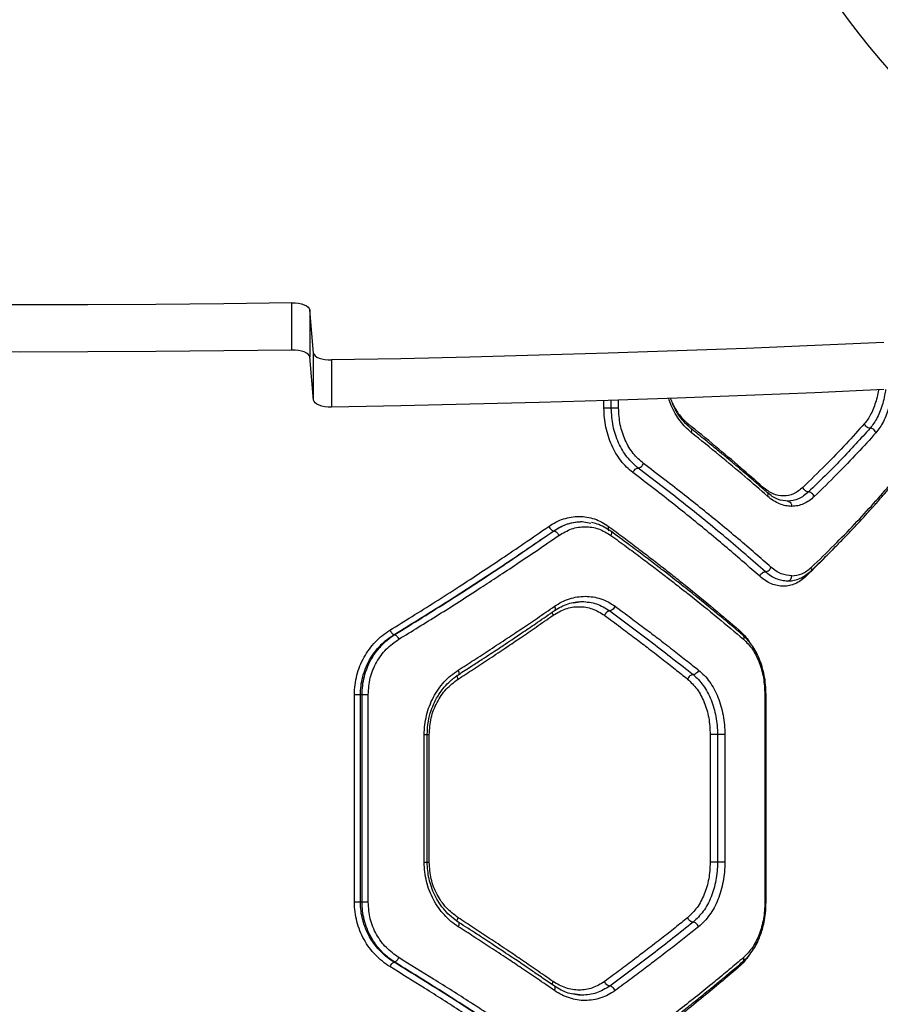
# Model space of a CAD drawing. Units: millimetres. Extents: x 6918 to 17905, y 36545 to 43592.
# Drawn here: x 13315 to 13564, y 39331 to 39615 of the extents above; entities that cross this region are included whole.
import ezdxf

# ---------------------------------------------------------------- set-up
doc = ezdxf.new("R2010")
doc.units = ezdxf.units.MM
doc.header["$LTSCALE"] = 200
doc.layers.add('OTWORY_MONTAŻOWE', color=1, linetype='Continuous')

msp = doc.modelspace()

# ---------------------------------------------------------------- hatches: boundary and pattern name
at = {"linetype": 'Continuous'}
h = msp.add_hatch(dxfattribs=at)
h.set_pattern_fill('AR-SAND', scale=20, style=0)
edge = h.paths.add_edge_path(flags=0)
edge.add_arc((13715.02, 39734.38), 200, 0, 360)

# ---------------------------------------------------------------- linework, layer by layer
at = {"color": 7, "linetype": 'Continuous', "lineweight": 25}
for p, q in [((13393.64, 39519.65), (13393.64, 39533.28)), ((13399.96, 39518.79), (13398.82, 39531.28)), ((13398.82, 39531.28), (13398.82, 39517.65)), ((13399.96, 39505.15), (13398.82, 39517.65)), ((13399.96, 39505.15), (13399.96, 39518.79)), ((13405.16, 39516.78), (13405.16, 39503.15)), ((13477.55, 39470.07), (13480.1, 39469.66)), ((13469.33, 39467.4), (13469.36, 39467.4)), ((13474.91, 39446.55), (13477.55, 39446.98)), ((13423.18, 39437.4), (13423.39, 39437.4)), ((13411.75, 39360.08), (13411.75, 39420.08)), ((13413.49, 39420.08), (13413.96, 39420.08)), ((13413.49, 39360.08), (13413.49, 39420.08)), ((13413.96, 39360.08), (13413.96, 39420.08)), ((13415.72, 39360.08), (13415.72, 39420.08)), ((13530.35, 39420.08), (13530.35, 39360.08)), ((13530.69, 39360.05), (13530.69, 39420.1)), ((13431.91, 39371.62), (13431.91, 39408.53)), ((13432.78, 39371.6), (13432.78, 39408.55)), ((13433.35, 39371.62), (13433.35, 39408.53)), ((13514.55, 39408.53), (13514.55, 39371.62)), ((13516.67, 39408.53), (13516.67, 39371.62)), ((13518.79, 39408.53), (13518.79, 39371.62)), ((13413.96, 39360.08), (13413.49, 39360.08)), ((13423.18, 39342.76), (13423.39, 39342.76)), ((13477.55, 39333.17), (13474.86, 39333.61))]:
    msp.add_line(p, q, dxfattribs=at)
at = {"color": 1, "linetype": 'Continuous', "lineweight": 25}
for p, q in [((13483.85, 39502.88), (13483.85, 39505.05)), ((13485.95, 39502.88), (13485.95, 39505.12)), ((13488.06, 39502.88), (13488.06, 39505.19)), ((13508.07, 39498.41), (13507.97, 39497.96)), ((13529.83, 39479.95), (13529.76, 39479.58)), ((13542.23, 39454.26), (13542.18, 39454.62)), ((13522.91, 39438.7), (13522.82, 39438.24)), ((13522.91, 39341.46), (13522.82, 39341.91))]:
    msp.add_line(p, q, dxfattribs=at)
at = {"color": 7, "linetype": 'Continuous', "lineweight": 25, "flags": 128}
for points in [[(13393.64, 39533.28), (13373.99, 39533.03), (13354.34, 39532.84), (13334.68, 39532.73), (13315.02, 39532.7), (13295.37, 39532.73), (13275.71, 39532.84), (13256.06, 39533.03), (13236.41, 39533.28)], [(13393.64, 39533.28), (13394.62, 39533.26), (13395.56, 39533.16), (13396.44, 39532.98), (13397.22, 39532.73), (13397.87, 39532.42), (13398.36, 39532.07), (13398.68, 39531.69), (13398.82, 39531.28)], [(13564.68, 39521.86), (13544.79, 39520.96), (13524.89, 39520.14), (13504.96, 39519.4), (13485.03, 39518.72), (13465.08, 39518.13), (13445.11, 39517.6), (13425.14, 39517.16), (13405.16, 39516.78)], [(13393.64, 39519.65), (13373.99, 39519.39), (13354.34, 39519.21), (13334.68, 39519.1), (13315.02, 39519.06), (13295.37, 39519.1), (13275.71, 39519.21), (13256.06, 39519.39), (13236.41, 39519.65)], [(13398.82, 39517.65), (13398.68, 39518.05), (13398.36, 39518.44), (13397.87, 39518.79), (13397.22, 39519.09), (13396.44, 39519.34), (13395.56, 39519.52), (13394.62, 39519.62), (13393.64, 39519.65)], [(13399.96, 39518.79), (13400.09, 39518.38), (13400.41, 39517.99), (13400.91, 39517.64), (13401.56, 39517.34), (13402.34, 39517.09), (13403.23, 39516.91), (13404.18, 39516.81), (13405.16, 39516.78)], [(13564.68, 39508.22), (13544.79, 39507.33), (13524.89, 39506.51), (13504.96, 39505.76), (13485.03, 39505.09), (13465.08, 39504.49), (13445.11, 39503.97), (13425.14, 39503.52), (13405.16, 39503.15)], [(13405.16, 39503.15), (13404.18, 39503.17), (13403.23, 39503.27), (13402.34, 39503.45), (13401.56, 39503.7), (13400.91, 39504.01), (13400.41, 39504.36), (13400.09, 39504.75), (13399.96, 39505.15)]]:
    msp.add_lwpolyline(points, dxfattribs=at)
at = {"color": 1, "linetype": 'Continuous', "lineweight": 25}
for points, knots in [([(13563.18, 39508.16), (13563.13, 39507.82), (13562.94, 39506.7), (13562.48, 39504.96), (13561.82, 39502.96), (13561.02, 39501.19), (13560.13, 39499.64), (13559.46, 39498.82), (13559.12, 39498.41)], [0, 0, 0, 0, 0.078564, 0.263491, 0.44621, 0.631703, 0.816198, 1, 1, 1, 1]), ([(13565.24, 39508.29), (13565.15, 39507.72), (13564.93, 39506.3), (13564.4, 39504.2), (13563.68, 39502.04), (13562.55, 39499.44), (13561.48, 39498.02), (13560.77, 39497.07)], [0, 0, 0, 0, 0.118424, 0.29381, 0.469815, 0.646496, 1, 1, 1, 1]), ([(13567.36, 39508.76), (13567.35, 39508.73), (13567.26, 39507.74), (13566.91, 39505.92), (13566.3, 39503.36), (13565.53, 39501.04), (13564.61, 39498.97), (13563.58, 39497.17), (13562.81, 39496.22), (13562.42, 39495.74)], [0, 0, 0, 0, 0.005578, 0.171124, 0.336647, 0.502346, 0.668306, 0.83435, 1, 1, 1, 1]), ([(13509.09, 39495.81), (13508.52, 39496.31), (13507.36, 39497.3), (13505.81, 39499.17), (13504.43, 39501.29), (13503.32, 39503.48), (13502.79, 39505.02), (13502.55, 39505.71)], [0, 0, 0, 0, 0.208016, 0.416824, 0.624614, 0.832665, 1, 1, 1, 1]), ([(13503.67, 39504.29), (13504.19, 39503.25), (13505.37, 39500.88), (13507.1, 39499.3), (13508.07, 39498.41)], [0, 0, 0, 0, 0.436133, 1, 1, 1, 1]), ([(13509.09, 39495.81), (13509.15, 39495.99), (13509.26, 39496.35), (13509.19, 39496.77), (13509.03, 39496.92), (13508.97, 39496.98)], [0, 0, 0, 0, 0.373242, 0.745424, 1, 1, 1, 1]), ([(13531.19, 39477.36), (13531.23, 39477.51), (13531.31, 39477.83), (13531.24, 39478.23), (13531.08, 39478.4), (13531, 39478.48)], [0, 0, 0, 0, 0.3452924, 0.6897785, 1, 1, 1, 1]), ([(13485.19, 39468.7), (13485.13, 39468.53), (13485.01, 39468.19), (13485.03, 39467.78), (13485.12, 39467.53), (13485.22, 39467.5), (13485.23, 39467.5)], [0, 0, 0, 0, 0.328177, 0.656251, 0.984095, 1, 1, 1, 1]), ([(13485.82, 39467.28), (13485.84, 39467.28), (13485.97, 39467.23), (13486.04, 39466.96), (13486.03, 39466.54), (13485.92, 39466.25), (13485.86, 39466.1)], [0, 0, 0, 0, 0.058653, 0.42377, 0.711611, 1, 1, 1, 1]), ([(13550.2, 39462.26), (13549.68, 39461.72), (13547.18, 39459.09), (13544.42, 39456.4), (13542.23, 39454.26)], [0, 0, 0, 0, 0.204651, 1, 1, 1, 1]), ([(13543.58, 39455.77), (13543.65, 39455.85), (13543.81, 39456.01), (13543.9, 39456.4), (13543.83, 39456.71), (13543.8, 39456.86)], [0, 0, 0, 0, 0.287657, 0.64342, 1, 1, 1, 1]), ([(13469.56, 39445.6), (13469.63, 39445.43), (13469.77, 39445.09), (13469.78, 39444.73), (13469.71, 39444.52), (13469.66, 39444.41), (13469.6, 39444.39), (13469.59, 39444.39)], [0, 0, 0, 0, 0.320547, 0.641011, 0.801735, 0.962896, 1, 1, 1, 1]), ([(13468.94, 39443.93), (13468.94, 39443.93), (13468.91, 39443.82), (13468.93, 39443.51), (13469.07, 39443.17), (13469.13, 39443)], [0, 0, 0, 0, 0.0162452, 0.5081256, 1, 1, 1, 1]), ([(13522.91, 39438.7), (13523.43, 39438.2), (13524.48, 39437.19), (13525.5, 39435.91), (13525.96, 39435.11), (13526.02, 39435.01)], [0, 0, 0, 0, 0.466271, 0.934814, 1, 1, 1, 1]), ([(13523.99, 39437.24), (13524.07, 39437.16), (13524.23, 39436.99), (13524.29, 39436.57), (13524.21, 39436.26), (13524.16, 39436.1)], [0, 0, 0, 0, 0.318883, 0.659062, 1, 1, 1, 1]), ([(13441.7, 39424.55), (13441.62, 39424.72), (13441.47, 39425.06), (13441.42, 39425.48), (13441.46, 39425.73), (13441.55, 39425.77), (13441.56, 39425.77)], [0, 0, 0, 0, 0.311385, 0.622973, 0.934251, 1, 1, 1, 1]), ([(13441.89, 39425.94), (13441.91, 39425.95), (13442.02, 39426), (13442.04, 39426.28), (13441.96, 39426.7), (13441.82, 39427), (13441.75, 39427.16)], [0, 0, 0, 0, 0.104869, 0.452033, 0.725695, 1, 1, 1, 1]), ([(13530.68, 39420.08), (13530.68, 39420.08), (13530.71, 39420.08), (13530.61, 39420.08), (13530.44, 39420.08), (13530.35, 39420.08)], [0, 0, 0, 0, 0.036204, 0.518216, 1, 1, 1, 1]), ([(13431.91, 39408.53), (13432.08, 39408.53), (13432.41, 39408.53), (13432.72, 39408.53), (13432.75, 39408.53), (13432.77, 39408.53)], [0, 0, 0, 0, 0.346397, 0.692894, 1, 1, 1, 1]), ([(13432.78, 39408.53), (13432.81, 39408.53), (13432.93, 39408.53), (13433.17, 39408.53), (13433.35, 39408.53)], [0, 0, 0, 0, 0.254111, 1, 1, 1, 1]), ([(13431.91, 39371.62), (13432.08, 39371.62), (13432.41, 39371.62), (13432.72, 39371.62), (13432.75, 39371.62), (13432.77, 39371.62)], [0, 0, 0, 0, 0.346397, 0.692894, 1, 1, 1, 1]), ([(13432.78, 39371.62), (13432.81, 39371.62), (13432.93, 39371.62), (13433.17, 39371.62), (13433.35, 39371.62)], [0, 0, 0, 0, 0.254111, 1, 1, 1, 1]), ([(13530.68, 39360.08), (13530.68, 39360.08), (13530.71, 39360.08), (13530.61, 39360.08), (13530.44, 39360.08), (13530.35, 39360.08)], [0, 0, 0, 0, 0.036204, 0.518216, 1, 1, 1, 1]), ([(13441.56, 39354.38), (13441.54, 39354.38), (13441.45, 39354.42), (13441.42, 39354.67), (13441.47, 39355.09), (13441.62, 39355.43), (13441.7, 39355.6)], [0, 0, 0, 0, 0.06577, 0.377261, 0.688595, 1, 1, 1, 1]), ([(13441.75, 39353), (13441.84, 39353.19), (13442.01, 39353.57), (13442.03, 39353.99), (13441.98, 39354.2), (13441.91, 39354.23), (13441.9, 39354.23)], [0, 0, 0, 0, 0.348347, 0.695544, 0.969585, 1, 1, 1, 1]), ([(13525.76, 39344.74), (13525.34, 39344.14), (13524.46, 39342.9), (13523.44, 39341.95), (13522.91, 39341.46)], [0, 0, 0, 0, 0.487537, 1, 1, 1, 1]), ([(13524, 39342.91), (13524.07, 39342.99), (13524.23, 39343.16), (13524.29, 39343.58), (13524.21, 39343.9), (13524.16, 39344.05)], [0, 0, 0, 0, 0.318832, 0.659021, 1, 1, 1, 1]), ([(13468.94, 39336.22), (13468.94, 39336.22), (13468.89, 39336.32), (13468.94, 39336.65), (13469.07, 39336.98), (13469.13, 39337.15)], [0, 0, 0, 0, 0.019874, 0.50921, 1, 1, 1, 1]), ([(13469.56, 39334.55), (13469.64, 39334.74), (13469.79, 39335.12), (13469.78, 39335.56), (13469.65, 39335.7), (13469.6, 39335.77)], [0, 0, 0, 0, 0.359886, 0.718461, 1, 1, 1, 1])]:
    msp.add_open_spline(points, degree=3, knots=knots, dxfattribs=at)
at = {"color": 7, "linetype": 'Continuous', "lineweight": 25}
for points, knots in [([(13508.98, 39496.98), (13508.26, 39497.62), (13506.95, 39498.8), (13505.37, 39500.95), (13504.24, 39502.94), (13503.53, 39504.51), (13503.21, 39505.42), (13503.11, 39505.72)], [0, 0, 0, 0, 0.294428, 0.546383, 0.75403, 0.917676, 1, 1, 1, 1]), ([(13492.17, 39484.26), (13491.57, 39484.76), (13490.35, 39485.76), (13488.72, 39487.64), (13487.28, 39489.76), (13486.06, 39492.11), (13485.09, 39494.64), (13484.38, 39497.31), (13483.93, 39500.07), (13483.88, 39501.95), (13483.85, 39502.88)], [0, 0, 0, 0, 0.124735, 0.250091, 0.374758, 0.499842, 0.62485, 0.749996, 0.875159, 1, 1, 1, 1]), ([(13485.95, 39502.88), (13485.81, 39502.88), (13485.53, 39502.88), (13484.96, 39502.88), (13484.36, 39502.88), (13484.02, 39502.88), (13483.85, 39502.88)], [0, 0, 0, 0, 0.250024, 0.500008, 0.750026, 1, 1, 1, 1]), ([(13493.71, 39485.56), (13492.6, 39486.54), (13490.38, 39488.51), (13487.93, 39492.77), (13486.27, 39497.63), (13486.06, 39501.13), (13485.95, 39502.88)], [0, 0, 0, 0, 0.249078, 0.499579, 0.749507, 1, 1, 1, 1]), ([(13488.06, 39502.88), (13487.89, 39502.88), (13487.56, 39502.88), (13486.95, 39502.88), (13486.37, 39502.88), (13486.09, 39502.88), (13485.95, 39502.88)], [0, 0, 0, 0, 0.249942, 0.50004, 0.750049, 1, 1, 1, 1]), ([(13495.25, 39486.86), (13494.23, 39487.77), (13492.17, 39489.59), (13489.89, 39493.52), (13488.36, 39498.03), (13488.16, 39501.26), (13488.06, 39502.88)], [0, 0, 0, 0, 0.249548, 0.500145, 0.749878, 1, 1, 1, 1]), ([(13529.83, 39479.95), (13527.68, 39481.86), (13523.24, 39485.79), (13516, 39491.95), (13510.77, 39496.21), (13508.07, 39498.41)], [0, 0, 0, 0, 0.312011, 0.645345, 1, 1, 1, 1]), ([(13531.01, 39478.49), (13530.12, 39479.27), (13528.47, 39480.73), (13526.16, 39482.73), (13524.24, 39484.38), (13522.7, 39485.7), (13521.13, 39487.02), (13519.17, 39488.67), (13516.46, 39490.92), (13513, 39493.75), (13510.4, 39495.84), (13508.98, 39496.98)], [0, 0, 0, 0, 0.1288, 0.237934, 0.327343, 0.397007, 0.451939, 0.542408, 0.663872, 0.816385, 1, 1, 1, 1]), ([(13559.12, 39498.41), (13557.37, 39496.47), (13553.8, 39492.51), (13547.88, 39486.36), (13543.54, 39482.11), (13541.33, 39479.95)], [0, 0, 0, 0, 0.321053, 0.654375, 1, 1, 1, 1]), ([(13560.77, 39497.07), (13558.02, 39494.05), (13552.53, 39488), (13546.16, 39481.76), (13542.97, 39478.64)], [0, 0, 0, 0, 0.500028, 1, 1, 1, 1]), ([(13560.77, 39497.07), (13560.59, 39497.09), (13560.32, 39497.12), (13559.97, 39497.29), (13559.66, 39497.51), (13559.31, 39497.89), (13559.19, 39498.23), (13559.12, 39498.41)], [0, 0, 0, 0, 0.250231, 0.375684, 0.500715, 0.750431, 1, 1, 1, 1]), ([(13562.42, 39495.74), (13562.35, 39495.94), (13562.21, 39496.33), (13561.75, 39496.77), (13561.24, 39497.02), (13560.93, 39497.06), (13560.77, 39497.07)], [0, 0, 0, 0, 0.280154, 0.559235, 0.779733, 1, 1, 1, 1]), ([(13531.19, 39477.36), (13529.01, 39479.26), (13524.5, 39483.19), (13517.15, 39489.34), (13511.83, 39493.61), (13509.09, 39495.81)], [0, 0, 0, 0, 0.311485, 0.644815, 1, 1, 1, 1]), ([(13562.42, 39495.74), (13560.67, 39493.8), (13557.1, 39489.85), (13551.17, 39483.71), (13546.83, 39479.48), (13544.62, 39477.32)], [0, 0, 0, 0, 0.321051, 0.654378, 1, 1, 1, 1]), ([(13492.17, 39484.26), (13492.26, 39484.43), (13492.44, 39484.77), (13492.85, 39485.2), (13493.3, 39485.5), (13493.57, 39485.54), (13493.71, 39485.56)], [0, 0, 0, 0, 0.250452, 0.500122, 0.750005, 1, 1, 1, 1]), ([(13493.71, 39485.56), (13493.86, 39485.59), (13494.17, 39485.64), (13494.64, 39485.98), (13495.02, 39486.41), (13495.18, 39486.71), (13495.25, 39486.86)], [0, 0, 0, 0, 0.279589, 0.558917, 0.779223, 1, 1, 1, 1]), ([(13530.48, 39455.57), (13526.71, 39458.87), (13519.16, 39465.46), (13506.87, 39475.48), (13498.1, 39482.2), (13493.71, 39485.56)], [0, 0, 0, 0, 0.3333516, 0.6667289, 1, 1, 1, 1]), ([(13532.11, 39456.88), (13530.6, 39458.21), (13527.51, 39460.94), (13522.58, 39465.15), (13517.47, 39469.41), (13512.29, 39473.63), (13507, 39477.84), (13501.36, 39482.24), (13497.34, 39485.28), (13495.25, 39486.86)], [0, 0, 0, 0, 0.13511, 0.27642, 0.423925, 0.563246, 0.697922, 0.843505, 1, 1, 1, 1]), ([(13543.59, 39455.76), (13544.89, 39457.02), (13547.34, 39459.39), (13550.66, 39462.71), (13553.48, 39465.6), (13555.82, 39468.05), (13557.75, 39470.11), (13559.17, 39471.66), (13560.21, 39472.8), (13560.95, 39473.62), (13561.62, 39474.37), (13562.31, 39475.15), (13563.28, 39476.24), (13564.68, 39477.86), (13566.58, 39480.08), (13568.87, 39482.85), (13570.45, 39484.85), (13571.32, 39485.94)], [0, 0, 0, 0, 0.121181, 0.22867, 0.32253, 0.402826, 0.469634, 0.526141, 0.556263, 0.583551, 0.60801, 0.630474, 0.661776, 0.718021, 0.793208, 0.887245, 1, 1, 1, 1]), ([(13543.8, 39456.86), (13546.01, 39458.99), (13550.34, 39463.18), (13556.31, 39469.33), (13561.85, 39475.33), (13566.96, 39481.18), (13570.02, 39484.99), (13571.52, 39486.86)], [0, 0, 0, 0, 0.20659, 0.405783, 0.605175, 0.805673, 1, 1, 1, 1]), ([(13528.86, 39454.26), (13527.36, 39455.59), (13524.28, 39458.31), (13519.38, 39462.52), (13514.3, 39466.78), (13509.14, 39471), (13503.87, 39475.22), (13498.26, 39479.62), (13494.25, 39482.68), (13492.17, 39484.26)], [0, 0, 0, 0, 0.134812, 0.275834, 0.423065, 0.562404, 0.697368, 0.843236, 1, 1, 1, 1]), ([(13541.33, 39479.95), (13540.46, 39479.26), (13538.71, 39477.86), (13535.73, 39477.29), (13532.68, 39477.83), (13530.78, 39479.25), (13529.83, 39479.95)], [0, 0, 0, 0, 0.249679, 0.499598, 0.749571, 1, 1, 1, 1]), ([(13542.97, 39478.64), (13542.8, 39478.66), (13542.47, 39478.7), (13541.97, 39479), (13541.55, 39479.44), (13541.4, 39479.78), (13541.33, 39479.95)], [0, 0, 0, 0, 0.250169, 0.499945, 0.750082, 1, 1, 1, 1]), ([(13537.12, 39475.95), (13536.09, 39476.05), (13534.54, 39476.21), (13532.48, 39477.29), (13531.5, 39478.09), (13531.01, 39478.49)], [0, 0, 0, 0, 0.49827, 0.749085, 1, 1, 1, 1]), ([(13538.09, 39474.48), (13537.5, 39474.51), (13536.33, 39474.58), (13534.57, 39475.15), (13532.84, 39476.03), (13531.74, 39476.91), (13531.19, 39477.36)], [0, 0, 0, 0, 0.249663, 0.499535, 0.749952, 1, 1, 1, 1]), ([(13542.97, 39478.64), (13542.03, 39477.87), (13540.14, 39476.33), (13537.97, 39476.09), (13536.89, 39475.98)], [0, 0, 0, 0, 0.498971, 1, 1, 1, 1]), ([(13544.62, 39477.32), (13544.12, 39476.89), (13543.13, 39476.02), (13541.52, 39475.15), (13539.83, 39474.58), (13538.67, 39474.51), (13538.09, 39474.48)], [0, 0, 0, 0, 0.249454, 0.498892, 0.749926, 1, 1, 1, 1]), ([(13544.62, 39477.32), (13544.53, 39477.51), (13544.37, 39477.9), (13543.9, 39478.33), (13543.41, 39478.59), (13543.12, 39478.62), (13542.97, 39478.64)], [0, 0, 0, 0, 0.280141, 0.559217, 0.779672, 1, 1, 1, 1]), ([(13536.89, 39475.98), (13537.06, 39475.95), (13537.41, 39475.89), (13537.81, 39475.49), (13538.05, 39474.99), (13538.08, 39474.65), (13538.09, 39474.48)], [0, 0, 0, 0, 0.2796163, 0.5589392, 0.7792407, 1, 1, 1, 1]), ([(13467.89, 39468.7), (13468.58, 39469.13), (13469.95, 39470.01), (13472.15, 39470.9), (13474.4, 39471.46), (13476.67, 39471.63), (13478.93, 39471.45), (13481.13, 39470.9), (13483.24, 39470.01), (13484.54, 39469.13), (13485.19, 39468.7)], [0, 0, 0, 0, 0.124968, 0.250387, 0.375242, 0.500387, 0.625143, 0.750014, 0.875123, 1, 1, 1, 1]), ([(13421.99, 39438.7), (13424.13, 39440.02), (13428.54, 39442.73), (13435.2, 39446.93), (13441.84, 39451.18), (13448.23, 39455.36), (13454.51, 39459.53), (13461.06, 39463.96), (13465.54, 39467.07), (13467.89, 39468.7)], [0, 0, 0, 0, 0.13354, 0.274353, 0.422438, 0.559531, 0.691392, 0.838216, 1, 1, 1, 1]), ([(13467.89, 39468.7), (13467.99, 39468.53), (13468.17, 39468.19), (13468.56, 39467.76), (13468.98, 39467.46), (13469.21, 39467.42), (13469.33, 39467.4)], [0, 0, 0, 0, 0.249925, 0.499844, 0.749521, 1, 1, 1, 1]), ([(13469.33, 39467.4), (13470, 39467.82), (13471.29, 39468.63), (13473.35, 39469.45), (13475.43, 39469.98), (13476.84, 39470.04), (13477.55, 39470.08)], [0, 0, 0, 0, 0.260483, 0.50021, 0.752039, 1, 1, 1, 1]), ([(13469.36, 39467.4), (13470.05, 39467.83), (13471.39, 39468.68), (13473.5, 39469.5), (13475.55, 39469.99), (13476.89, 39470.05), (13477.55, 39470.08)], [0, 0, 0, 0, 0.268706, 0.524917, 0.768677, 1, 1, 1, 1]), ([(13470.81, 39466.1), (13472.02, 39466.8), (13474.45, 39468.2), (13478.43, 39468.76), (13482.37, 39468.2), (13484.7, 39466.8), (13485.86, 39466.1)], [0, 0, 0, 0, 0.249812, 0.499823, 0.749774, 1, 1, 1, 1]), ([(13485.83, 39467.3), (13485.2, 39467.72), (13483.93, 39468.56), (13482.03, 39469.38), (13480.77, 39469.66), (13480.22, 39469.77)], [0, 0, 0, 0, 0.3618501, 0.7247739, 1, 1, 1, 1]), ([(13485.19, 39468.7), (13486.65, 39467.61), (13489.48, 39465.51), (13493.51, 39462.47), (13497.24, 39459.61), (13500.66, 39456.96), (13504, 39454.33), (13509.02, 39450.32), (13515.46, 39445.06), (13520.49, 39440.76), (13522.91, 39438.7)], [0, 0, 0, 0, 0.107395, 0.208404, 0.303026, 0.391263, 0.473118, 0.565412, 0.791328, 1, 1, 1, 1]), ([(13423.18, 39437.4), (13428.52, 39440.69), (13439.2, 39447.29), (13454.61, 39457.32), (13464.43, 39464.04), (13469.33, 39467.4)], [0, 0, 0, 0, 0.332469, 0.666136, 1, 1, 1, 1]), ([(13423.39, 39437.4), (13428.7, 39440.69), (13439.35, 39447.3), (13454.71, 39457.32), (13464.48, 39464.04), (13469.36, 39467.4)], [0, 0, 0, 0, 0.332501, 0.666158, 1, 1, 1, 1]), ([(13424.58, 39436.1), (13426.46, 39437.25), (13430.31, 39439.6), (13436.15, 39443.24), (13442.18, 39447.06), (13447.9, 39450.74), (13453.41, 39454.34), (13458.82, 39457.93), (13464.7, 39461.89), (13468.72, 39464.65), (13470.81, 39466.1)], [0, 0, 0, 0, 0.116217, 0.238164, 0.365845, 0.499255, 0.606118, 0.725197, 0.856491, 1, 1, 1, 1]), ([(13469.36, 39467.4), (13469.5, 39467.37), (13469.77, 39467.31), (13470.21, 39466.97), (13470.57, 39466.54), (13470.73, 39466.25), (13470.81, 39466.1)], [0, 0, 0, 0, 0.27959, 0.558944, 0.779245, 1, 1, 1, 1]), ([(13524, 39437.24), (13522.75, 39438.3), (13520.44, 39440.27), (13517.14, 39443.01), (13514.35, 39445.3), (13512.09, 39447.14), (13510.33, 39448.56), (13508.9, 39449.7), (13507.59, 39450.74), (13506.04, 39451.97), (13504.16, 39453.44), (13501.77, 39455.31), (13498.83, 39457.57), (13495.18, 39460.35), (13490.79, 39463.65), (13487.56, 39466.03), (13485.83, 39467.3)], [0, 0, 0, 0, 0.106829, 0.198566, 0.275158, 0.33658, 0.382802, 0.416495, 0.45067, 0.48705, 0.538988, 0.59758, 0.672457, 0.764479, 0.873659, 1, 1, 1, 1]), ([(13485.86, 39466.1), (13487.35, 39465.01), (13490.24, 39462.89), (13494.36, 39459.83), (13498.14, 39456.98), (13501.59, 39454.33), (13504.97, 39451.71), (13510.05, 39447.72), (13516.59, 39442.46), (13521.71, 39438.16), (13524.16, 39436.1)], [0, 0, 0, 0, 0.108311, 0.209812, 0.304502, 0.392383, 0.473454, 0.56551, 0.791631, 1, 1, 1, 1]), ([(13530.48, 39455.57), (13530.66, 39455.6), (13531.02, 39455.65), (13531.53, 39456), (13531.91, 39456.43), (13532.05, 39456.73), (13532.11, 39456.88)], [0, 0, 0, 0, 0.279555, 0.558964, 0.779212, 1, 1, 1, 1]), ([(13538.09, 39454.38), (13537.06, 39454.49), (13535, 39454.7), (13533.07, 39456.16), (13532.11, 39456.88)], [0, 0, 0, 0, 0.501231, 1, 1, 1, 1]), ([(13538.09, 39454.38), (13539.1, 39454.49), (13541.13, 39454.71), (13542.91, 39456.14), (13543.8, 39456.86)], [0, 0, 0, 0, 0.500188, 1, 1, 1, 1]), ([(13528.86, 39454.26), (13528.94, 39454.43), (13529.09, 39454.77), (13529.45, 39455.14), (13529.76, 39455.36), (13530.08, 39455.52), (13530.32, 39455.55), (13530.48, 39455.57)], [0, 0, 0, 0, 0.249586, 0.499261, 0.624394, 0.749711, 1, 1, 1, 1]), ([(13542.23, 39454.26), (13541.73, 39453.83), (13540.74, 39452.95), (13539.13, 39452.07), (13537.45, 39451.51), (13535.72, 39451.32), (13533.97, 39451.5), (13532.21, 39452.04), (13530.49, 39452.93), (13529.4, 39453.82), (13528.86, 39454.26)], [0, 0, 0, 0, 0.125069, 0.250611, 0.37551, 0.500467, 0.62531, 0.750256, 0.875265, 1, 1, 1, 1]), ([(13536.89, 39452.88), (13536.34, 39452.91), (13535.25, 39452.98), (13533.61, 39453.51), (13532, 39454.33), (13530.99, 39455.16), (13530.48, 39455.57)], [0, 0, 0, 0, 0.249575, 0.500435, 0.750597, 1, 1, 1, 1]), ([(13536.89, 39452.88), (13537.06, 39452.91), (13537.41, 39452.97), (13537.81, 39453.37), (13538.05, 39453.86), (13538.08, 39454.21), (13538.09, 39454.38)], [0, 0, 0, 0, 0.2796163, 0.5589392, 0.7792407, 1, 1, 1, 1]), ([(13537.12, 39452.91), (13537.7, 39452.96), (13538.86, 39453.05), (13540.53, 39453.63), (13542.13, 39454.49), (13543.1, 39455.34), (13543.59, 39455.76)], [0, 0, 0, 0, 0.250643, 0.501141, 0.751049, 1, 1, 1, 1]), ([(13469.56, 39445.6), (13470.25, 39446.04), (13471.64, 39446.91), (13473.86, 39447.8), (13476.14, 39448.36), (13478.44, 39448.54), (13480.72, 39448.36), (13482.95, 39447.8), (13485.08, 39446.91), (13486.39, 39446.04), (13487.05, 39445.6)], [0, 0, 0, 0, 0.124831, 0.250253, 0.37525, 0.50044, 0.62583, 0.75097, 0.875657, 1, 1, 1, 1]), ([(13441.75, 39427.16), (13443.26, 39428.12), (13446.36, 39430.11), (13451.08, 39433.18), (13455.67, 39436.2), (13460.2, 39439.22), (13464.77, 39442.31), (13467.91, 39444.47), (13469.56, 39445.6)], [0, 0, 0, 0, 0.157675, 0.324337, 0.500003, 0.649442, 0.816108, 1, 1, 1, 1]), ([(13469.13, 39443), (13470.33, 39443.7), (13472.72, 39445.11), (13476.67, 39445.66), (13480.56, 39445.11), (13482.86, 39443.71), (13484.02, 39443)], [0, 0, 0, 0, 0.249743, 0.499667, 0.749398, 1, 1, 1, 1]), ([(13469.6, 39444.38), (13470.87, 39445.14), (13473.42, 39446.64), (13476.18, 39446.87), (13477.55, 39446.98)], [0, 0, 0, 0, 0.501058, 1, 1, 1, 1]), ([(13477.55, 39446.98), (13478.96, 39446.86), (13481.79, 39446.63), (13484.29, 39445.08), (13485.53, 39444.3)], [0, 0, 0, 0, 0.501319, 1, 1, 1, 1]), ([(13487.05, 39445.6), (13486.94, 39445.41), (13486.73, 39445.03), (13486.29, 39444.6), (13485.87, 39444.35), (13485.64, 39444.32), (13485.53, 39444.3)], [0, 0, 0, 0, 0.27956, 0.558943, 0.779215, 1, 1, 1, 1]), ([(13487.05, 39445.6), (13488.59, 39444.47), (13491.54, 39442.31), (13495.65, 39439.22), (13499.64, 39436.2), (13503.56, 39433.18), (13507.49, 39430.11), (13509.98, 39428.12), (13511.19, 39427.16)], [0, 0, 0, 0, 0.183887, 0.350554, 0.499992, 0.675654, 0.842324, 1, 1, 1, 1]), ([(13441.7, 39424.55), (13443.19, 39425.52), (13446.24, 39427.5), (13450.9, 39430.57), (13455.42, 39433.59), (13459.9, 39436.62), (13464.4, 39439.7), (13467.5, 39441.87), (13469.13, 39443)], [0, 0, 0, 0, 0.157557, 0.324109, 0.499663, 0.64923, 0.81601, 1, 1, 1, 1]), ([(13441.9, 39425.92), (13443.13, 39426.71), (13445.4, 39428.17), (13448.49, 39430.18), (13451.01, 39431.83), (13453.01, 39433.15), (13455.01, 39434.47), (13457.47, 39436.11), (13460.81, 39438.36), (13464.96, 39441.18), (13467.96, 39443.25), (13469.6, 39444.38)], [0, 0, 0, 0, 0.129002, 0.238263, 0.327767, 0.397529, 0.452482, 0.542877, 0.664265, 0.816642, 1, 1, 1, 1]), ([(13485.53, 39444.3), (13485.4, 39444.28), (13485.14, 39444.24), (13484.7, 39443.94), (13484.29, 39443.51), (13484.11, 39443.17), (13484.02, 39443)], [0, 0, 0, 0, 0.250482, 0.500117, 0.750042, 1, 1, 1, 1]), ([(13484.02, 39443), (13485.55, 39441.87), (13488.48, 39439.7), (13492.57, 39436.62), (13496.54, 39433.59), (13500.44, 39430.57), (13504.34, 39427.5), (13506.82, 39425.52), (13508.02, 39424.55)], [0, 0, 0, 0, 0.183995, 0.350769, 0.500334, 0.675893, 0.842442, 1, 1, 1, 1]), ([(13485.53, 39444.3), (13489.69, 39441.22), (13498.01, 39435.05), (13505.74, 39428.92), (13509.6, 39425.85)], [0, 0, 0, 0, 0.499971, 1, 1, 1, 1]), ([(13411.75, 39420.08), (13411.78, 39421.02), (13411.85, 39422.92), (13412.42, 39425.71), (13413.29, 39428.39), (13414.51, 39430.92), (13416.01, 39433.26), (13417.78, 39435.36), (13419.77, 39437.22), (13421.25, 39438.2), (13421.99, 39438.7)], [0, 0, 0, 0, 0.125204, 0.250932, 0.375539, 0.500957, 0.626023, 0.751001, 0.875699, 1, 1, 1, 1]), ([(13413.49, 39420.08), (13413.52, 39420.92), (13413.58, 39422.64), (13414.09, 39425.2), (13414.92, 39427.74), (13416.07, 39430.11), (13417.51, 39432.32), (13418.96, 39434.02), (13420.38, 39435.37), (13421.68, 39436.43), (13422.67, 39437.07), (13423.18, 39437.4)], [0, 0, 0, 0, 0.120148, 0.243406, 0.369936, 0.499887, 0.620696, 0.750143, 0.825126, 0.908403, 1, 1, 1, 1]), ([(13413.96, 39420.08), (13413.99, 39420.95), (13414.06, 39422.71), (13414.57, 39425.28), (13415.37, 39427.78), (13416.34, 39429.85), (13417.37, 39431.56), (13418.37, 39432.94), (13419.65, 39434.41), (13421.29, 39435.98), (13422.66, 39436.9), (13423.39, 39437.4)], [0, 0, 0, 0, 0.124288, 0.249921, 0.372571, 0.499836, 0.57953, 0.662906, 0.749974, 0.866928, 1, 1, 1, 1]), ([(13421.99, 39438.7), (13422.08, 39438.54), (13422.26, 39438.22), (13422.59, 39437.81), (13422.92, 39437.5), (13423.1, 39437.43), (13423.18, 39437.4)], [0, 0, 0, 0, 0.249978, 0.499886, 0.749618, 1, 1, 1, 1]), ([(13423.39, 39437.4), (13423.47, 39437.36), (13423.65, 39437.29), (13423.98, 39436.99), (13424.31, 39436.57), (13424.49, 39436.26), (13424.58, 39436.1)], [0, 0, 0, 0, 0.249935, 0.499905, 0.749673, 1, 1, 1, 1]), ([(13530.68, 39420.08), (13530.66, 39421.03), (13530.6, 39422.91), (13530.19, 39425.64), (13529.57, 39428.18), (13528.48, 39431.22), (13526.75, 39434.51), (13524.89, 39436.35), (13524, 39437.24)], [0, 0, 0, 0, 0.13787, 0.272571, 0.402966, 0.529756, 0.772391, 1, 1, 1, 1]), ([(13415.72, 39420.08), (13415.84, 39421.7), (13416.08, 39424.96), (13417.99, 39429.47), (13420.8, 39433.39), (13423.32, 39435.19), (13424.58, 39436.1)], [0, 0, 0, 0, 0.249262, 0.498867, 0.749154, 1, 1, 1, 1]), ([(13524.16, 39436.1), (13525.06, 39435.2), (13526.85, 39433.39), (13528.79, 39429.48), (13530.1, 39424.97), (13530.26, 39421.71), (13530.35, 39420.08)], [0, 0, 0, 0, 0.2500107, 0.5002697, 0.7498701, 1, 1, 1, 1]), ([(13431.91, 39408.53), (13431.94, 39409.47), (13432.01, 39411.34), (13432.54, 39414.11), (13433.37, 39416.79), (13434.53, 39419.33), (13435.97, 39421.67), (13437.68, 39423.79), (13439.6, 39425.66), (13441.04, 39426.66), (13441.75, 39427.16)], [0, 0, 0, 0, 0.124182, 0.2487, 0.373765, 0.498899, 0.623985, 0.749234, 0.874856, 1, 1, 1, 1]), ([(13432.77, 39408.53), (13432.84, 39409.82), (13432.96, 39412.18), (13433.79, 39415.29), (13434.74, 39417.64), (13435.65, 39419.35), (13436.6, 39420.83), (13437.81, 39422.4), (13439.56, 39424.25), (13441.07, 39425.32), (13441.9, 39425.92)], [0, 0, 0, 0, 0.182805, 0.335326, 0.457015, 0.5473, 0.617953, 0.714682, 0.842317, 1, 1, 1, 1]), ([(13509.6, 39425.85), (13509.45, 39425.83), (13509.16, 39425.79), (13508.69, 39425.49), (13508.28, 39425.06), (13508.1, 39424.72), (13508.02, 39424.55)], [0, 0, 0, 0, 0.249917, 0.500079, 0.750003, 1, 1, 1, 1]), ([(13511.19, 39427.16), (13511.09, 39426.96), (13510.89, 39426.58), (13510.44, 39426.15), (13509.99, 39425.9), (13509.73, 39425.87), (13509.6, 39425.85)], [0, 0, 0, 0, 0.279587, 0.558934, 0.779191, 1, 1, 1, 1]), ([(13509.6, 39425.85), (13510.13, 39425.39), (13511.18, 39424.46), (13513.04, 39422.14), (13514.56, 39419.35), (13515.64, 39416.21), (13516.23, 39413.72), (13516.6, 39411.14), (13516.64, 39409.4), (13516.67, 39408.53)], [0, 0, 0, 0, 0.125185, 0.250878, 0.50051, 0.62591, 0.751045, 0.875673, 1, 1, 1, 1]), ([(13511.19, 39427.16), (13511.76, 39426.66), (13512.89, 39425.66), (13514.39, 39423.79), (13515.71, 39421.67), (13516.81, 39419.33), (13517.69, 39416.79), (13518.32, 39414.11), (13518.72, 39411.34), (13518.77, 39409.47), (13518.79, 39408.53)], [0, 0, 0, 0, 0.125248, 0.250943, 0.376035, 0.501007, 0.626299, 0.751312, 0.875808, 1, 1, 1, 1]), ([(13433.35, 39408.53), (13433.46, 39410.15), (13433.68, 39413.39), (13435.47, 39417.88), (13438.11, 39421.81), (13440.5, 39423.64), (13441.7, 39424.55)], [0, 0, 0, 0, 0.250084, 0.500154, 0.74989, 1, 1, 1, 1]), ([(13508.02, 39424.55), (13508.97, 39423.64), (13510.87, 39421.82), (13512.92, 39417.9), (13514.29, 39413.4), (13514.47, 39410.15), (13514.55, 39408.53)], [0, 0, 0, 0, 0.249174, 0.499196, 0.749158, 1, 1, 1, 1]), ([(13411.75, 39420.08), (13411.9, 39420.08), (13412.22, 39420.08), (13412.71, 39420.08), (13413.16, 39420.08), (13413.38, 39420.08), (13413.49, 39420.08)], [0, 0, 0, 0, 0.250056, 0.500073, 0.749931, 1, 1, 1, 1]), ([(13413.96, 39420.08), (13414.07, 39420.08), (13414.29, 39420.08), (13414.75, 39420.08), (13415.24, 39420.08), (13415.56, 39420.08), (13415.72, 39420.08)], [0, 0, 0, 0, 0.249973, 0.499996, 0.750032, 1, 1, 1, 1]), ([(13516.67, 39408.53), (13516.51, 39408.53), (13516.19, 39408.53), (13515.6, 39408.53), (13515.01, 39408.53), (13514.7, 39408.53), (13514.55, 39408.53)], [0, 0, 0, 0, 0.249967, 0.500033, 0.750076, 1, 1, 1, 1]), ([(13518.79, 39408.53), (13518.64, 39408.53), (13518.34, 39408.53), (13517.75, 39408.53), (13517.15, 39408.53), (13516.83, 39408.53), (13516.67, 39408.53)], [0, 0, 0, 0, 0.250045, 0.499978, 0.74998, 1, 1, 1, 1]), ([(13441.75, 39353), (13441.04, 39353.49), (13439.61, 39354.48), (13437.69, 39356.35), (13435.98, 39358.46), (13434.54, 39360.81), (13433.38, 39363.34), (13432.54, 39366.02), (13432.01, 39368.8), (13431.94, 39370.68), (13431.91, 39371.62)], [0, 0, 0, 0, 0.124721, 0.249649, 0.374893, 0.500106, 0.625355, 0.750087, 0.875328, 1, 1, 1, 1]), ([(13441.9, 39354.24), (13441.17, 39354.75), (13439.73, 39355.77), (13437.84, 39357.68), (13436.23, 39359.79), (13434.93, 39362.06), (13433.95, 39364.43), (13433.02, 39367.58), (13432.87, 39370.02), (13432.77, 39371.62)], [0, 0, 0, 0, 0.138158, 0.272809, 0.403967, 0.531104, 0.654184, 0.773601, 1, 1, 1, 1]), ([(13441.7, 39355.6), (13440.51, 39356.51), (13438.12, 39358.33), (13435.48, 39362.25), (13433.69, 39366.75), (13433.46, 39370), (13433.35, 39371.62)], [0, 0, 0, 0, 0.249173, 0.499198, 0.749161, 1, 1, 1, 1]), ([(13514.55, 39371.62), (13514.47, 39370), (13514.3, 39366.76), (13512.93, 39362.27), (13510.88, 39358.34), (13508.97, 39356.51), (13508.02, 39355.6)], [0, 0, 0, 0, 0.250077, 0.500159, 0.749905, 1, 1, 1, 1]), ([(13516.67, 39371.62), (13516.64, 39370.75), (13516.6, 39368.99), (13516.22, 39366.41), (13515.64, 39363.92), (13514.55, 39360.8), (13512.69, 39357.24), (13510.63, 39355.28), (13509.6, 39354.3)], [0, 0, 0, 0, 0.124975, 0.250451, 0.37537, 0.500454, 0.750519, 1, 1, 1, 1]), ([(13518.79, 39371.62), (13518.77, 39370.68), (13518.72, 39368.79), (13518.32, 39366.02), (13517.69, 39363.34), (13516.8, 39360.81), (13515.7, 39358.46), (13514.39, 39356.35), (13512.89, 39354.49), (13511.75, 39353.49), (13511.19, 39353)], [0, 0, 0, 0, 0.124775, 0.250056, 0.374618, 0.4997, 0.625103, 0.750059, 0.874987, 1, 1, 1, 1]), ([(13516.67, 39371.62), (13516.51, 39371.62), (13516.19, 39371.62), (13515.6, 39371.62), (13515.01, 39371.62), (13514.7, 39371.62), (13514.55, 39371.62)], [0, 0, 0, 0, 0.249967, 0.500033, 0.750076, 1, 1, 1, 1]), ([(13518.79, 39371.62), (13518.64, 39371.62), (13518.34, 39371.62), (13517.75, 39371.62), (13517.15, 39371.62), (13516.83, 39371.62), (13516.67, 39371.62)], [0, 0, 0, 0, 0.250045, 0.499978, 0.74998, 1, 1, 1, 1]), ([(13421.99, 39341.46), (13421.25, 39341.95), (13419.77, 39342.94), (13417.78, 39344.8), (13416, 39346.91), (13414.5, 39349.24), (13413.29, 39351.78), (13412.42, 39354.46), (13411.85, 39357.24), (13411.78, 39359.13), (13411.75, 39360.08)], [0, 0, 0, 0, 0.1245753, 0.2497628, 0.3748938, 0.499883, 0.6248492, 0.750155, 0.8752506, 1, 1, 1, 1]), ([(13413.49, 39360.08), (13413.38, 39360.08), (13413.16, 39360.08), (13412.71, 39360.08), (13412.22, 39360.08), (13411.9, 39360.08), (13411.75, 39360.08)], [0, 0, 0, 0, 0.250069, 0.499927, 0.749944, 1, 1, 1, 1]), ([(13423.18, 39342.76), (13422.38, 39343.29), (13420.84, 39344.31), (13418.9, 39346.18), (13417.35, 39348.07), (13416.18, 39349.89), (13415.3, 39351.62), (13414.63, 39353.29), (13414.03, 39355.25), (13413.58, 39357.52), (13413.52, 39359.23), (13413.49, 39360.08)], [0, 0, 0, 0, 0.144002, 0.275455, 0.394383, 0.500831, 0.587795, 0.673195, 0.757086, 0.880117, 1, 1, 1, 1]), ([(13423.39, 39342.76), (13422.89, 39343.08), (13421.93, 39343.71), (13420.66, 39344.78), (13419.27, 39346.13), (13417.86, 39347.84), (13416.46, 39350.04), (13415.35, 39352.42), (13414.55, 39354.95), (13414.05, 39357.51), (13413.99, 39359.23), (13413.96, 39360.08)], [0, 0, 0, 0, 0.090505, 0.173629, 0.249382, 0.378398, 0.499514, 0.629196, 0.75577, 0.879336, 1, 1, 1, 1]), ([(13415.72, 39360.08), (13415.56, 39360.08), (13415.24, 39360.08), (13414.75, 39360.08), (13414.29, 39360.08), (13414.07, 39360.08), (13413.96, 39360.08)], [0, 0, 0, 0, 0.249968, 0.500004, 0.750027, 1, 1, 1, 1]), ([(13424.58, 39344.05), (13423.33, 39344.96), (13420.81, 39346.76), (13418, 39350.67), (13416.08, 39355.18), (13415.84, 39358.44), (13415.72, 39360.08)], [0, 0, 0, 0, 0.250118, 0.500501, 0.750063, 1, 1, 1, 1]), ([(13524, 39342.91), (13524.67, 39343.55), (13525.91, 39344.74), (13527.35, 39346.86), (13528.37, 39348.82), (13529.09, 39350.59), (13529.67, 39352.37), (13530.18, 39354.46), (13530.59, 39357.08), (13530.65, 39359.03), (13530.68, 39360.08)], [0, 0, 0, 0, 0.168077, 0.311898, 0.430765, 0.525594, 0.611256, 0.718523, 0.848226, 1, 1, 1, 1]), ([(13530.35, 39360.08), (13530.27, 39358.45), (13530.1, 39355.19), (13528.8, 39350.69), (13526.85, 39346.77), (13525.06, 39344.96), (13524.16, 39344.05)], [0, 0, 0, 0, 0.249045, 0.498852, 0.748923, 1, 1, 1, 1]), ([(13469.13, 39337.15), (13467.5, 39338.28), (13464.4, 39340.45), (13459.9, 39343.53), (13455.42, 39346.56), (13450.9, 39349.58), (13446.24, 39352.65), (13443.19, 39354.64), (13441.7, 39355.6)], [0, 0, 0, 0, 0.183995, 0.350771, 0.500337, 0.675891, 0.842445, 1, 1, 1, 1]), ([(13469.6, 39335.77), (13468.44, 39336.57), (13466.32, 39338.04), (13463.36, 39340.06), (13460.92, 39341.72), (13458.96, 39343.04), (13456.98, 39344.36), (13454.52, 39346), (13451.13, 39348.24), (13446.85, 39351.05), (13443.65, 39353.11), (13441.9, 39354.24)], [0, 0, 0, 0, 0.129004, 0.23826, 0.327768, 0.397524, 0.45247, 0.542872, 0.664261, 0.816638, 1, 1, 1, 1]), ([(13508.02, 39355.6), (13506.82, 39354.64), (13504.34, 39352.65), (13500.44, 39349.58), (13496.54, 39346.56), (13492.57, 39343.53), (13488.48, 39340.45), (13485.55, 39338.28), (13484.02, 39337.15)], [0, 0, 0, 0, 0.157559, 0.324117, 0.499667, 0.649232, 0.816009, 1, 1, 1, 1]), ([(13509.6, 39354.3), (13505.74, 39351.23), (13498.01, 39345.1), (13489.69, 39338.93), (13485.53, 39335.85)], [0, 0, 0, 0, 0.500029, 1, 1, 1, 1]), ([(13509.6, 39354.3), (13509.45, 39354.32), (13509.16, 39354.36), (13508.69, 39354.66), (13508.27, 39355.09), (13508.1, 39355.43), (13508.02, 39355.6)], [0, 0, 0, 0, 0.2499611, 0.4998028, 0.7495113, 1, 1, 1, 1]), ([(13511.19, 39353), (13511.1, 39353.17), (13510.97, 39353.42), (13510.72, 39353.73), (13510.44, 39353.99), (13510.04, 39354.24), (13509.75, 39354.28), (13509.6, 39354.3)], [0, 0, 0, 0, 0.2501837, 0.3756459, 0.5007614, 0.7503746, 1, 1, 1, 1]), ([(13469.56, 39334.55), (13467.91, 39335.68), (13464.77, 39337.85), (13460.2, 39340.93), (13455.67, 39343.95), (13451.08, 39346.98), (13446.36, 39350.04), (13443.26, 39352.03), (13441.75, 39353)], [0, 0, 0, 0, 0.183892, 0.350557, 0.499998, 0.675657, 0.842324, 1, 1, 1, 1]), ([(13511.19, 39353), (13509.98, 39352.03), (13507.49, 39350.04), (13503.56, 39346.98), (13499.64, 39343.95), (13495.65, 39340.93), (13491.54, 39337.85), (13488.59, 39335.68), (13487.05, 39334.55)], [0, 0, 0, 0, 0.157676, 0.324341, 0.500008, 0.649445, 0.816108, 1, 1, 1, 1]), ([(13421.99, 39341.46), (13422.08, 39341.61), (13422.26, 39341.93), (13422.59, 39342.34), (13422.92, 39342.65), (13423.1, 39342.72), (13423.18, 39342.76)], [0, 0, 0, 0, 0.249962, 0.499879, 0.7497, 1, 1, 1, 1]), ([(13469.33, 39312.76), (13464.43, 39316.12), (13454.61, 39322.84), (13439.2, 39332.86), (13428.52, 39339.46), (13423.18, 39342.76)], [0, 0, 0, 0, 0.3338709, 0.667529, 1, 1, 1, 1]), ([(13423.39, 39342.76), (13423.47, 39342.79), (13423.65, 39342.86), (13423.98, 39343.17), (13424.31, 39343.58), (13424.49, 39343.89), (13424.58, 39344.05)], [0, 0, 0, 0, 0.249956, 0.499887, 0.749682, 1, 1, 1, 1]), ([(13469.36, 39312.76), (13464.48, 39316.11), (13454.71, 39322.83), (13439.35, 39332.85), (13428.7, 39339.46), (13423.39, 39342.76)], [0, 0, 0, 0, 0.333832, 0.667501, 1, 1, 1, 1]), ([(13470.81, 39314.05), (13469.23, 39315.14), (13466.17, 39317.26), (13461.65, 39320.32), (13457.39, 39323.17), (13453.39, 39325.82), (13449.4, 39328.44), (13443.22, 39332.43), (13434.95, 39337.69), (13427.94, 39341.99), (13424.58, 39344.05)], [0, 0, 0, 0, 0.108312, 0.209813, 0.304505, 0.392383, 0.473453, 0.565512, 0.79163, 1, 1, 1, 1]), ([(13485.83, 39312.85), (13487.56, 39314.12), (13490.79, 39316.5), (13495.18, 39319.8), (13498.83, 39322.58), (13501.77, 39324.84), (13504.16, 39326.71), (13506.04, 39328.18), (13507.59, 39329.41), (13508.9, 39330.45), (13510.33, 39331.59), (13512.09, 39333.01), (13514.35, 39334.85), (13517.14, 39337.14), (13520.44, 39339.88), (13522.75, 39341.85), (13524, 39342.91)], [0, 0, 0, 0, 0.1263409, 0.2355203, 0.3275427, 0.4024196, 0.4610114, 0.5129507, 0.5493301, 0.5835044, 0.6171978, 0.6634202, 0.7248418, 0.8014343, 0.8931709, 1, 1, 1, 1]), ([(13524.16, 39344.05), (13522.8, 39342.9), (13520.01, 39340.55), (13515.6, 39336.91), (13510.87, 39333.09), (13506.23, 39329.41), (13501.59, 39325.81), (13496.89, 39322.22), (13491.62, 39318.27), (13487.83, 39315.5), (13485.86, 39314.05)], [0, 0, 0, 0, 0.116219, 0.238164, 0.365843, 0.499255, 0.606118, 0.725196, 0.856493, 1, 1, 1, 1]), ([(13467.89, 39311.46), (13466.34, 39312.54), (13463.32, 39314.64), (13458.85, 39317.68), (13454.62, 39320.54), (13450.64, 39323.19), (13446.65, 39325.83), (13440.51, 39329.83), (13432.29, 39335.09), (13425.33, 39339.39), (13421.99, 39341.46)], [0, 0, 0, 0, 0.107394, 0.208403, 0.303026, 0.391265, 0.473116, 0.565411, 0.791325, 1, 1, 1, 1]), ([(13522.91, 39341.46), (13521.37, 39340.13), (13518.21, 39337.42), (13513.16, 39333.22), (13507.95, 39328.97), (13502.7, 39324.79), (13497.35, 39320.62), (13491.57, 39316.19), (13487.38, 39313.09), (13485.19, 39311.46)], [0, 0, 0, 0, 0.1335405, 0.274353, 0.4224387, 0.5595299, 0.6913913, 0.838216, 1, 1, 1, 1]), ([(13484.02, 39337.15), (13482.87, 39336.45), (13480.57, 39335.04), (13476.68, 39334.49), (13472.73, 39335.04), (13470.33, 39336.45), (13469.13, 39337.15)], [0, 0, 0, 0, 0.249744, 0.499669, 0.749402, 1, 1, 1, 1]), ([(13485.53, 39335.85), (13485.4, 39335.87), (13485.2, 39335.9), (13484.92, 39336.06), (13484.63, 39336.28), (13484.29, 39336.64), (13484.11, 39336.98), (13484.02, 39337.15)], [0, 0, 0, 0, 0.250234, 0.375651, 0.500764, 0.750376, 1, 1, 1, 1]), ([(13487.05, 39334.55), (13486.39, 39334.11), (13485.08, 39333.24), (13482.95, 39332.35), (13480.72, 39331.8), (13478.44, 39331.61), (13476.14, 39331.79), (13473.86, 39332.35), (13471.64, 39333.24), (13470.25, 39334.11), (13469.56, 39334.55)], [0, 0, 0, 0, 0.124342, 0.249036, 0.374247, 0.499468, 0.624719, 0.749784, 0.875203, 1, 1, 1, 1]), ([(13477.57, 39333.17), (13476.19, 39333.28), (13473.43, 39333.51), (13470.88, 39335.01), (13469.6, 39335.77)], [0, 0, 0, 0, 0.499113, 1, 1, 1, 1]), ([(13485.53, 39335.85), (13484.29, 39335.08), (13481.79, 39333.52), (13478.96, 39333.29), (13477.55, 39333.17)], [0, 0, 0, 0, 0.4987869, 1, 1, 1, 1]), ([(13487.05, 39334.55), (13486.94, 39334.74), (13486.73, 39335.12), (13486.29, 39335.55), (13485.87, 39335.8), (13485.64, 39335.83), (13485.53, 39335.85)], [0, 0, 0, 0, 0.280154, 0.559253, 0.779694, 1, 1, 1, 1])]:
    msp.add_open_spline(points, degree=3, knots=knots, dxfattribs=at)
at = {"layer": 'OTWORY_MONTAŻOWE'}
msp.add_circle((13715.02, 39734.38), 200, dxfattribs=at)

doc.saveas('drawing.dxf')
